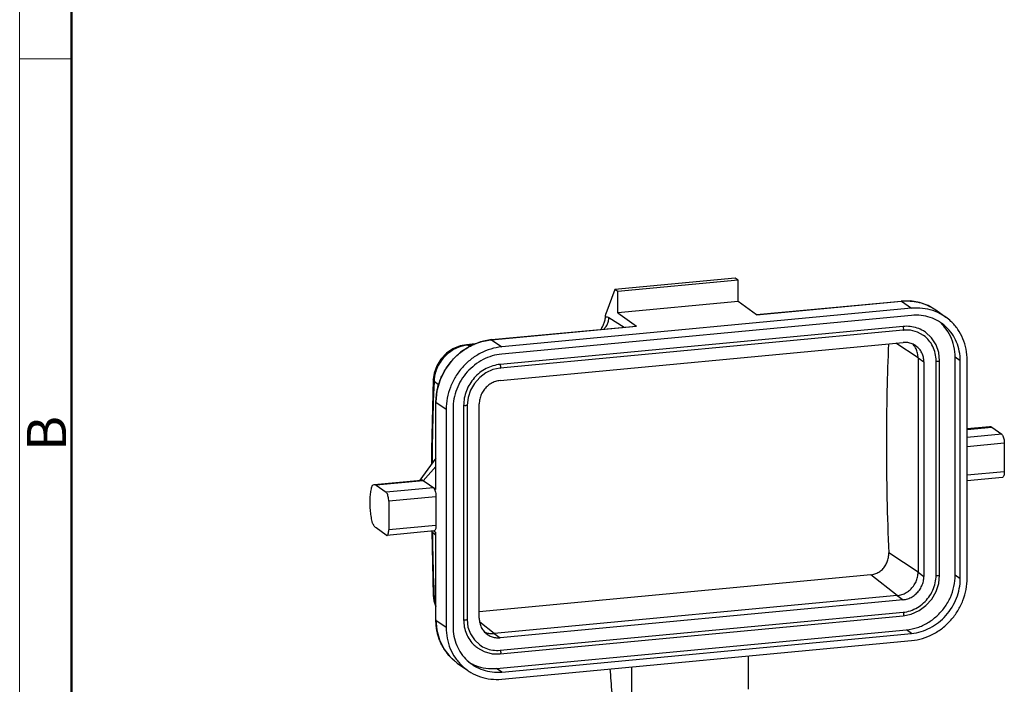
# Model space of a CAD drawing. Units: millimetres. Extents: x 1591 to 2185, y 621 to 1041.
# Drawn here: x 1591 to 1724, y 741 to 831 of the extents above; entities that cross this region are included whole.
import ezdxf

# ---------------------------------------------------------------- set-up
doc = ezdxf.new("R2010")
doc.units = ezdxf.units.MM
doc.header["$LTSCALE"] = 65.395
doc.layers.get('0').update_dxf_attribs({"linetype": 'CONTINUOUS', "lineweight": 30})
doc.layers.add('Dim', color=3, linetype='CONTINUOUS', lineweight=15)
doc.layers.add('图框', color=7, linetype='CONTINUOUS', lineweight=20)
doc.styles.add('Romans字体', font='romans.shx', dxfattribs={"width": 0.75})

# ---------------------------------------------------------------- blocks, each defined once
blk = doc.blocks.new('A4图框-NEW')
at = {"layer": '图框', "color": 1, "lineweight": 18}
blk.add_line((833.413, 690.535), (833.413, 480.535), dxfattribs=at)
at = {"layer": '图框', "lineweight": 50}
blk.add_line((836.913, 484.018), (836.913, 675.021), dxfattribs=at)
at = {"layer": '图框', "color": 6}
blk.add_line((836.913, 582.893), (833.413, 582.893), dxfattribs=at)
at = {"layer": '图框', "color": 6, "insert": (833.904, 556.375), "char_height": 2.652, "width": 2.55791, "attachment_point": 1, "rotation": 90, "style": 'Romans字体'}
blk.add_mtext('B', dxfattribs=at)

msp = doc.modelspace()

# ---------------------------------------------------------------- linework, layer by layer
at = {"linetype": 'Continuous'}
for p, q in [((1687.88, 796.27), (1671.62, 794.74)), ((1688.29, 795.98), (1672.03, 794.45)), ((1688.29, 795.98), (1687.88, 796.27)), ((1688.29, 793.08), (1688.29, 795.98)), ((1671.62, 794.74), (1670.38, 791.44)), ((1672.03, 794.45), (1671.62, 794.74)), ((1672.03, 791.55), (1672.03, 794.45)), ((1688.29, 793.08), (1672.03, 791.55)), ((1690.79, 791.3), (1688.29, 793.08)), ((1690.79, 791.32), (1710.35, 793.16)), ((1690.79, 791.3), (1710.38, 793.15)), ((1711.6, 793.17), (1710.35, 793.16)), ((1710.35, 793.16), (1710.38, 793.15)), ((1710.38, 793.15), (1711.75, 792.18)), ((1711.75, 792.18), (1656.31, 786.95)), ((1711.75, 791.21), (1656.31, 785.99)), ((1672.03, 791.55), (1674.53, 789.77)), ((1715.01, 791.95), (1716.38, 790.97)), ((1654.91, 787.94), (1674.5, 789.78)), ((1654.94, 787.93), (1674.53, 789.77)), ((1710.59, 789.72), (1656.09, 784.59)), ((1670.81, 790.94), (1672.88, 789.63)), ((1674.5, 789.78), (1674.53, 789.77)), ((1710.62, 789.23), (1656.12, 784.1)), ((1669.8, 789.42), (1669.8, 789.43)), ((1652.72, 787.36), (1651.54, 787.24)), ((1651.71, 787.2), (1651.54, 787.24)), ((1652.51, 787.27), (1651.71, 787.2)), ((1651.96, 787.03), (1651.71, 787.2)), ((1654.91, 787.94), (1654.94, 787.93)), ((1654.94, 787.93), (1656.31, 786.95)), ((1656.09, 782.41), (1710.59, 787.55)), ((1712.63, 785.47), (1709.61, 787.45)), ((1712.63, 785.47), (1712.63, 756.5)), ((1712.63, 785.47), (1713.41, 784.92)), ((1713.41, 784.92), (1713.41, 755.94)), ((1715.06, 756.09), (1715.06, 785.07)), ((1715.54, 756.11), (1715.54, 785.09)), ((1717.64, 756.09), (1717.64, 785.56)), ((1718.33, 785.07), (1717.64, 785.56)), ((1718.33, 755.61), (1718.33, 785.07)), ((1719.27, 755.7), (1719.27, 785.16)), ((1647.05, 782.55), (1647.05, 782.55)), ((1647.16, 782.3), (1647.05, 782.55)), ((1647.77, 781.82), (1647.16, 782.3)), ((1647.4, 767.7), (1647.4, 779.52)), ((1647.4, 779.52), (1647.42, 779.49)), ((1647.42, 767.66), (1647.42, 779.49)), ((1647.42, 779.49), (1648.79, 778.52)), ((1651.16, 779.05), (1651.16, 750.07)), ((1651.64, 779.07), (1651.64, 750.1)), ((1653.27, 750.27), (1653.27, 779.25)), ((1648.79, 778.52), (1648.79, 749.06)), ((1649.73, 778.61), (1649.73, 749.15)), ((1719.27, 775.92), (1722.3, 776.2)), ((1719.27, 775.8), (1722.58, 776.12)), ((1723.95, 775.14), (1719.27, 774.7)), ((1722.58, 776.12), (1723.95, 775.14)), ((1724.29, 773.93), (1719.27, 773.46)), ((1724.29, 773.93), (1724.29, 770.07)), ((1647.4, 771.9), (1645.25, 768.95)), ((1645.71, 768.87), (1647.4, 770.77)), ((1724.29, 770.07), (1719.27, 769.6)), ((1639.04, 768.36), (1645.43, 768.96)), ((1645.71, 768.87), (1639.32, 768.27)), ((1647.42, 767.66), (1645.71, 768.87)), ((1724.04, 769.32), (1719.27, 768.87)), ((1638.85, 768.28), (1639.04, 768.36)), ((1639.32, 768.27), (1640.69, 767.3)), ((1647.08, 767.9), (1640.69, 767.3)), ((1647.42, 766.69), (1641.03, 766.09)), ((1641.03, 766.09), (1641.03, 762.23)), ((1647.42, 766.69), (1647.42, 762.83)), ((1640.69, 761.5), (1639.32, 762.48)), ((1647.17, 762.08), (1640.78, 761.47)), ((1647.42, 762.83), (1641.03, 762.23)), ((1647.4, 761.48), (1646.81, 762.04)), ((1646.82, 762.04), (1647.4, 761.5)), ((1646.84, 762.01), (1647.05, 753.41)), ((1647.13, 762.07), (1647.42, 761.86)), ((1647.4, 750.06), (1647.4, 761.87)), ((1647.42, 750.03), (1647.42, 761.86)), ((1640.69, 761.5), (1640.78, 761.47)), ((1712.63, 756.5), (1708.66, 759.1)), ((1712.63, 756.5), (1713.41, 755.94)), ((1706.23, 756.14), (1653.27, 751.16)), ((1709.81, 753.33), (1706.23, 756.14)), ((1718.33, 755.61), (1717.64, 756.09)), ((1647.16, 753.32), (1647.05, 753.41)), ((1647.4, 753.13), (1647.16, 753.32)), ((1709.81, 753.33), (1655.31, 748.2)), ((1710.59, 752.78), (1656.09, 747.64)), ((1709.81, 753.33), (1710.59, 752.78)), ((1656.09, 745.95), (1710.59, 751.08)), ((1647.4, 750.06), (1647.42, 750.03)), ((1647.42, 750.03), (1648.79, 749.06)), ((1655.31, 748.2), (1653.33, 749.75)), ((1656.12, 745.46), (1710.62, 750.59)), ((1655.62, 743.49), (1711.06, 748.71)), ((1711.75, 748.23), (1711.06, 748.71)), ((1655.31, 748.2), (1656.09, 747.64)), ((1656.31, 743), (1711.75, 748.23)), ((1656.31, 742.04), (1711.75, 747.26)), ((1689.7, 740.7), (1689.7, 745.18)), ((1650.3, 744.22), (1651.67, 743.25)), ((1656.31, 743), (1655.62, 743.49)), ((1673.91, 739.21), (1673.91, 743.7))]:
    msp.add_line(p, q, dxfattribs=at)
for points in [[(1715.02, 791.94), (1713.97, 792.55), (1712.82, 792.96), (1711.6, 793.17)], [(1669.72, 789.33), (1669.76, 789.37), (1669.8, 789.42)], [(1713.35, 788.52), (1712.54, 788.96), (1711.6, 789.21), (1710.62, 789.23)], [(1715.54, 785.09), (1715.42, 786.22), (1715.05, 787.26), (1714.46, 788.17), (1713.64, 788.93)], [(1651.54, 787.24), (1650.71, 787.09), (1649.72, 786.69), (1648.83, 786.09), (1648.08, 785.31), (1647.52, 784.39), (1647.17, 783.39), (1647.05, 782.55)], [(1654.91, 787.94), (1653.44, 787.65), (1652.04, 787.08), (1650.74, 786.24), (1649.6, 785.18), (1648.67, 783.92), (1647.97, 782.52), (1647.55, 781.04), (1647.4, 779.52)], [(1656.12, 784.1), (1655.12, 783.89), (1654.18, 783.46), (1653.33, 782.83), (1652.62, 782.03), (1652.09, 781.11), (1651.76, 780.11), (1651.64, 779.07)], [(1647.05, 782.55), (1646.81, 773.09), (1646.81, 771.08)], [(1710.62, 750.59), (1711.71, 750.82), (1712.76, 751.3), (1713.69, 751.99), (1714.47, 752.86), (1715.06, 753.87), (1715.42, 754.98), (1715.54, 756.11)], [(1647.05, 753.41), (1647.14, 752.65), (1647.4, 751.81)], [(1647.4, 750.06), (1647.53, 748.67), (1647.9, 747.35), (1648.49, 746.14), (1649.31, 745.09), (1650.3, 744.22)], [(1651.64, 750.1), (1651.75, 749.09), (1652.08, 748.16), (1652.61, 747.35), (1653.34, 746.67)], [(1653.05, 746.26), (1653.96, 745.76), (1655.01, 745.48), (1656.12, 745.46)]]:
    msp.add_lwpolyline(points, dxfattribs=at)
for points in [[(1710.38, 793.15), (1710.43, 793.15), (1710.48, 793.16), (1710.54, 793.16)], [(1711.45, 793.17), (1711.53, 793.17), (1711.61, 793.16), (1711.69, 793.15)], [(1713.87, 792.59), (1713.92, 792.57), (1713.96, 792.55), (1714.01, 792.53)], [(1651.71, 787.2), (1651.66, 787.19), (1651.6, 787.19), (1651.55, 787.18)], [(1654.74, 787.91), (1654.8, 787.91), (1654.86, 787.92), (1654.91, 787.92)], [(1654.91, 787.92), (1654.92, 787.93), (1654.93, 787.93), (1654.94, 787.93)], [(1647.17, 782.53), (1647.16, 782.45), (1647.16, 782.38), (1647.16, 782.3)], [(1647.42, 779.52), (1647.42, 779.61), (1647.42, 779.7), (1647.43, 779.79)], [(1647.42, 779.49), (1647.42, 779.5), (1647.42, 779.51), (1647.42, 779.52)], [(1647.15, 753.42), (1647.15, 753.38), (1647.16, 753.35), (1647.16, 753.32)], [(1651.82, 744.38), (1651.97, 744.28), (1652.12, 744.2), (1652.28, 744.11)]]:
    msp.add_open_spline(points, degree=3, dxfattribs=at)
for points, knots in [([(1710.54, 793.16), (1710.62, 793.17), (1710.85, 793.18), (1711.15, 793.18), (1711.37, 793.18), (1711.45, 793.17)], [0, 0, 0, 0, 0.2475107, 0.6899159, 0.9126031, 0.9126031, 0.9126031, 0.9126031]), ([(1711.69, 793.15), (1711.7, 793.15), (1711.88, 793.14), (1712.24, 793.09), (1712.58, 793.02), (1712.75, 792.98)], [0, 0, 0, 0, 0.018407, 0.550555, 1.074606, 1.074606, 1.074606, 1.074606]), ([(1712.75, 792.98), (1712.77, 792.97), (1712.82, 792.96), (1712.87, 792.95), (1712.9, 792.94)], [0, 0, 0, 0, 0.0587908, 0.1501688, 0.1501688, 0.1501688, 0.1501688]), ([(1712.9, 792.94), (1713.07, 792.89), (1713.4, 792.79), (1713.72, 792.66), (1713.87, 792.59)], [0, 0, 0, 0, 0.546273, 1.035506, 1.035506, 1.035506, 1.035506]), ([(1714.01, 792.53), (1714.02, 792.52), (1714.27, 792.41), (1714.61, 792.22), (1714.92, 792.01), (1715.01, 791.95)], [0, 0, 0, 0, 0.061071, 0.82159, 1.166087, 1.166087, 1.166087, 1.166087]), ([(1670.35, 791.01), (1670.36, 791.08), (1670.37, 791.22), (1670.37, 791.36), (1670.38, 791.44)], [0, 0, 0, 0, 0.214339, 0.4282897, 0.4282897, 0.4282897, 0.4282897]), ([(1670.35, 791.01), (1670.42, 791.04), (1670.59, 791.05), (1670.74, 790.99), (1670.81, 790.94)], [0, 0, 0, 0, 0.2295267, 0.4791233, 0.4791233, 0.4791233, 0.4791233]), ([(1716.38, 790.97), (1716.23, 791.08), (1715.68, 791.43), (1714.64, 791.91), (1713.21, 792.22), (1712.23, 792.22), (1711.75, 792.18)], [0, 0, 0, 0, 0.547737, 1.975754, 3.418998, 4.885634, 4.885634, 4.885634, 4.885634]), ([(1715.8, 790.15), (1715.67, 790.25), (1715.19, 790.56), (1714.27, 790.98), (1713.03, 791.25), (1712.17, 791.25), (1711.75, 791.21)], [0, 0, 0, 0, 0.47927, 1.728785, 2.991623, 4.27493, 4.27493, 4.27493, 4.27493]), ([(1669.8, 789.43), (1669.82, 789.47), (1669.93, 789.65), (1670.11, 789.99), (1670.28, 790.48), (1670.34, 790.83), (1670.35, 791.01)], [0, 0, 0, 0, 0.13383, 0.6308, 1.153954, 1.688906, 1.688906, 1.688906, 1.688906]), ([(1670.12, 789.36), (1670.17, 789.41), (1670.35, 789.58), (1670.59, 789.94), (1670.77, 790.43), (1670.81, 790.77), (1670.81, 790.94)], [0, 0, 0, 0, 0.222475, 0.744524, 1.264478, 1.777089, 1.777089, 1.777089, 1.777089]), ([(1713.64, 788.93), (1713.54, 789), (1713.18, 789.23), (1712.49, 789.55), (1711.56, 789.75), (1710.91, 789.75), (1710.59, 789.72)], [0, 0, 0, 0, 0.359367, 1.296503, 2.243632, 3.206112, 3.206112, 3.206112, 3.206112]), ([(1710.62, 789.23), (1710.62, 789.23), (1710.66, 789.24), (1710.67, 789.32), (1710.68, 789.42), (1710.67, 789.54), (1710.65, 789.65), (1710.61, 789.71), (1710.59, 789.72)], [0, 0, 0, 0, 0.0207461, 0.0939109, 0.2070868, 0.3364817, 0.4514665, 0.5273994, 0.5273994, 0.5273994, 0.5273994]), ([(1717.64, 785.56), (1717.64, 786.05), (1717.53, 787.05), (1717.05, 788.44), (1716.4, 789.45), (1715.92, 789.96), (1715.76, 790.11)], [0, 0, 0, 0, 1.49814, 2.964491, 4.404584, 5.05292, 5.05292, 5.05292, 5.05292]), ([(1718.33, 785.07), (1718.33, 785.51), (1718.24, 786.38), (1717.87, 787.62), (1717.26, 788.74), (1716.54, 789.58), (1716.01, 790.01), (1715.8, 790.15)], [0, 0, 0, 0, 1.313289, 2.601995, 3.869034, 5.120849, 5.888913, 5.888913, 5.888913, 5.888913]), ([(1719.27, 785.16), (1719.27, 785.66), (1719.17, 786.65), (1718.74, 788.07), (1718.04, 789.36), (1717.22, 790.31), (1716.62, 790.8), (1716.38, 790.97)], [0, 0, 0, 0, 1.500902, 2.973708, 4.421753, 5.852399, 6.730187, 6.730187, 6.730187, 6.730187]), ([(1715.06, 785.07), (1715.06, 785.41), (1714.98, 786.08), (1714.65, 787.03), (1714.12, 787.86), (1713.63, 788.32), (1713.36, 788.51), (1713.35, 788.52)], [0, 0, 0, 0, 1.016595, 2.011619, 2.988825, 3.955782, 3.993467, 3.993467, 3.993467, 3.993467]), ([(1651.55, 787.18), (1651.31, 787.15), (1650.78, 787.04), (1649.99, 786.72), (1649.21, 786.23), (1648.52, 785.61), (1647.95, 784.88), (1647.51, 784.06), (1647.26, 783.27), (1647.18, 782.75), (1647.17, 782.53)], [0, 0, 0, 0, 0.725162, 1.626669, 2.54384, 3.469374, 4.395939, 5.316446, 6.223795, 6.884243, 6.884243, 6.884243, 6.884243]), ([(1647.43, 779.79), (1647.43, 779.83), (1647.44, 780.02), (1647.47, 780.38), (1647.54, 780.89), (1647.65, 781.45), (1647.82, 782.05), (1648.06, 782.7), (1648.38, 783.39), (1648.8, 784.12), (1649.33, 784.84), (1649.94, 785.52), (1650.59, 786.11), (1651.26, 786.6), (1651.9, 786.99), (1652.51, 787.29), (1653.08, 787.52), (1653.61, 787.69), (1654.09, 787.8), (1654.47, 787.87), (1654.68, 787.9), (1654.74, 787.91)], [0, 0, 0, 0, 0.11643, 0.576134, 1.086182, 1.651241, 2.276769, 2.967944, 3.729672, 4.565906, 5.471191, 6.401587, 7.299887, 8.124793, 8.874652, 9.553643, 10.166292, 10.717313, 11.211472, 11.653471, 11.852566, 11.852566, 11.852566, 11.852566]), ([(1708.63, 787.36), (1708.53, 785.25), (1708.39, 780.73), (1708.31, 773.77), (1708.39, 766.47), (1708.55, 761.57), (1708.66, 759.1)], [0, 0, 0, 0, 6.358449, 13.562435, 20.872846, 28.268447, 28.268447, 28.268447, 28.268447]), ([(1712.33, 787.09), (1712.17, 787.21), (1711.82, 787.4), (1711.22, 787.56), (1710.8, 787.57), (1710.59, 787.55)], [0, 0, 0, 0, 0.587137, 1.203485, 1.830792, 1.830792, 1.830792, 1.830792]), ([(1712.18, 787), (1712.13, 787.07), (1712.04, 787.2), (1711.94, 787.31), (1711.9, 787.35)], [0, 0, 0, 0, 0.2836122, 0.4495666, 0.4495666, 0.4495666, 0.4495666]), ([(1713.41, 784.92), (1713.41, 785.13), (1713.37, 785.55), (1713.16, 786.15), (1712.82, 786.68), (1712.51, 786.97), (1712.34, 787.09), (1712.33, 787.09)], [0, 0, 0, 0, 0.641913, 1.270206, 1.887248, 2.497817, 2.521171, 2.521171, 2.521171, 2.521171]), ([(1656.31, 786.95), (1655.81, 786.91), (1654.82, 786.71), (1653.4, 786.13), (1652.1, 785.29), (1650.95, 784.22), (1650.02, 782.96), (1649.32, 781.55), (1648.89, 780.06), (1648.79, 779.03), (1648.79, 778.52)], [0, 0, 0, 0, 1.494348, 3.016394, 4.562015, 6.123756, 7.69196, 9.256104, 10.80621, 12.334203, 12.334203, 12.334203, 12.334203]), ([(1656.31, 785.99), (1655.87, 785.95), (1655, 785.78), (1653.76, 785.27), (1652.62, 784.53), (1651.62, 783.6), (1650.8, 782.49), (1650.19, 781.26), (1649.81, 779.95), (1649.73, 779.05), (1649.73, 778.61)], [0, 0, 0, 0, 1.307554, 2.639344, 3.991764, 5.358287, 6.730465, 8.099091, 9.455434, 10.792427, 10.792427, 10.792427, 10.792427]), ([(1712.63, 785.47), (1712.63, 785.69), (1712.58, 786.11), (1712.4, 786.62), (1712.24, 786.9), (1712.18, 787)], [0, 0, 0, 0, 0.641913, 1.270206, 1.604748, 1.604748, 1.604748, 1.604748]), ([(1656.09, 784.59), (1655.77, 784.56), (1655.11, 784.43), (1654.18, 784.05), (1653.33, 783.5), (1652.58, 782.79), (1651.96, 781.96), (1651.51, 781.04), (1651.22, 780.06), (1651.16, 779.39), (1651.16, 779.05)], [0, 0, 0, 0, 0.980666, 1.979508, 2.993823, 4.018715, 5.047849, 6.074318, 7.091575, 8.094321, 8.094321, 8.094321, 8.094321]), ([(1656.11, 784.1), (1656.12, 784.1), (1656.15, 784.11), (1656.17, 784.19), (1656.18, 784.29), (1656.17, 784.41), (1656.14, 784.51), (1656.11, 784.57), (1656.09, 784.59)], [0, 0, 0, 0, 0.0207461, 0.0939109, 0.2070868, 0.3364817, 0.4514665, 0.5273994, 0.5273994, 0.5273994, 0.5273994]), ([(1715.06, 785.07), (1715.08, 785.06), (1715.15, 785.04), (1715.25, 785.03), (1715.37, 785.03), (1715.46, 785.05), (1715.54, 785.06), (1715.54, 785.09), (1715.54, 785.09)], [0, 0, 0, 0, 0.0791346, 0.1972706, 0.3262207, 0.4339535, 0.4965039, 0.5073814, 0.5073814, 0.5073814, 0.5073814]), ([(1647.16, 782.3), (1647.06, 779.95), (1646.95, 776.25), (1646.9, 772.56), (1646.89, 771.22)], [0, 0, 0, 0, 7.071996, 11.085706, 11.085706, 11.085706, 11.085706]), ([(1656.09, 782.41), (1655.88, 782.39), (1655.45, 782.3), (1654.85, 782.03), (1654.32, 781.63), (1653.87, 781.13), (1653.53, 780.54), (1653.32, 779.91), (1653.27, 779.47), (1653.27, 779.25)], [0, 0, 0, 0, 0.640843, 1.295046, 1.95987, 2.630643, 3.301644, 3.967113, 4.62226, 4.62226, 4.62226, 4.62226]), ([(1651.64, 779.07), (1651.64, 779.07), (1651.64, 779.04), (1651.56, 779.03), (1651.48, 779.01), (1651.35, 779.01), (1651.25, 779.02), (1651.18, 779.04), (1651.16, 779.05)], [0, 0, 0, 0, 0.0108775, 0.0734278, 0.1811607, 0.3101108, 0.4282467, 0.5073814, 0.5073814, 0.5073814, 0.5073814]), ([(1722.3, 776.2), (1722.31, 776.21), (1722.41, 776.21), (1722.51, 776.17), (1722.58, 776.12)], [0, 0, 0, 0, 0.0366185, 0.2972044, 0.2972044, 0.2972044, 0.2972044]), ([(1723.95, 775.14), (1723.99, 775.11), (1724.07, 775.01), (1724.16, 774.8), (1724.23, 774.54), (1724.28, 774.24), (1724.29, 774.04), (1724.29, 773.93)], [0, 0, 0, 0, 0.160664, 0.388306, 0.665703, 0.975027, 1.284345, 1.284345, 1.284345, 1.284345]), ([(1724.29, 770.07), (1724.29, 769.97), (1724.28, 769.8), (1724.23, 769.57), (1724.17, 769.4), (1724.09, 769.32), (1724.04, 769.32), (1724.04, 769.32)], [0, 0, 0, 0, 0.285582, 0.5271575, 0.7035991, 0.822047, 0.8334181, 0.8334181, 0.8334181, 0.8334181]), ([(1645.71, 768.87), (1645.64, 768.93), (1645.54, 768.97), (1645.44, 768.96), (1645.43, 768.96)], [0, 0, 0, 0, 0.2604869, 0.2975411, 0.2975411, 0.2975411, 0.2975411]), ([(1638.85, 763.14), (1638.78, 763.4), (1638.67, 763.92), (1638.56, 764.73), (1638.5, 765.54), (1638.5, 766.34), (1638.55, 767.07), (1638.66, 767.72), (1638.78, 768.11), (1638.85, 768.28)], [0, 0, 0, 0, 0.783183, 1.606695, 2.436165, 3.239758, 3.985855, 4.647948, 5.203695, 5.203695, 5.203695, 5.203695]), ([(1639.04, 768.36), (1639.05, 768.36), (1639.15, 768.37), (1639.25, 768.32), (1639.32, 768.27)], [0, 0, 0, 0, 0.0366185, 0.2972044, 0.2972044, 0.2972044, 0.2972044]), ([(1641.03, 766.09), (1641.03, 766.19), (1641.02, 766.4), (1640.97, 766.7), (1640.9, 766.96), (1640.81, 767.16), (1640.73, 767.27), (1640.69, 767.3)], [0, 0, 0, 0, 0.309318, 0.618641, 0.896039, 1.123681, 1.284345, 1.284345, 1.284345, 1.284345]), ([(1647.08, 767.9), (1647.12, 767.87), (1647.2, 767.76), (1647.29, 767.56), (1647.36, 767.3), (1647.41, 767), (1647.42, 766.8), (1647.42, 766.69)], [0, 0, 0, 0, 0.160664, 0.388306, 0.665703, 0.975027, 1.284345, 1.284345, 1.284345, 1.284345]), ([(1647.42, 767.66), (1647.41, 767.66), (1647.4, 767.68), (1647.4, 767.7), (1647.4, 767.7)], [0, 0, 0, 0, 0.03080496, 0.04913092, 0.04913092, 0.04913092, 0.04913092]), ([(1639.32, 762.48), (1639.22, 762.55), (1639.04, 762.76), (1638.91, 763), (1638.85, 763.14)], [0, 0, 0, 0, 0.3548101, 0.8239415, 0.8239415, 0.8239415, 0.8239415]), ([(1640.78, 761.48), (1640.79, 761.48), (1640.83, 761.48), (1640.91, 761.56), (1640.98, 761.72), (1641.02, 761.96), (1641.03, 762.13), (1641.03, 762.23)], [0, 0, 0, 0, 0.0113711, 0.129819, 0.3062606, 0.5478361, 0.8334181, 0.8334181, 0.8334181, 0.8334181]), ([(1646.93, 761.92), (1646.93, 761.52), (1646.98, 758.68), (1647.06, 755.85), (1647.15, 753.42)], [0, 0, 0, 0, 1.204959, 8.510123, 8.510123, 8.510123, 8.510123]), ([(1647.42, 762.83), (1647.42, 762.73), (1647.41, 762.56), (1647.37, 762.33), (1647.3, 762.16), (1647.22, 762.08), (1647.18, 762.08), (1647.17, 762.08)], [0, 0, 0, 0, 0.285582, 0.5271575, 0.7035991, 0.822047, 0.8334181, 0.8334181, 0.8334181, 0.8334181]), ([(1647.42, 761.86), (1647.42, 761.87), (1647.41, 761.88), (1647.4, 761.87), (1647.4, 761.87)], [0, 0, 0, 0, 0.01897269, 0.01993425, 0.01993425, 0.01993425, 0.01993425]), ([(1706.23, 756.14), (1706.42, 756.16), (1706.8, 756.25), (1707.33, 756.5), (1707.81, 756.87), (1708.19, 757.34), (1708.48, 757.89), (1708.64, 758.49), (1708.67, 758.9), (1708.66, 759.1)], [0, 0, 0, 0, 0.575797, 1.160587, 1.758339, 2.363917, 2.978982, 3.594017, 4.20695, 4.20695, 4.20695, 4.20695]), ([(1709.81, 753.33), (1710.02, 753.35), (1710.45, 753.45), (1711.05, 753.72), (1711.58, 754.12), (1712.03, 754.62), (1712.37, 755.2), (1712.58, 755.84), (1712.63, 756.28), (1712.63, 756.5)], [0, 0, 0, 0, 0.640843, 1.295046, 1.95987, 2.630643, 3.301644, 3.967113, 4.62226, 4.62226, 4.62226, 4.62226]), ([(1710.59, 751.08), (1710.93, 751.12), (1711.61, 751.26), (1712.55, 751.69), (1713.4, 752.32), (1714.11, 753.12), (1714.65, 754.04), (1714.98, 755.05), (1715.06, 755.75), (1715.06, 756.09)], [0, 0, 0, 0, 1.0149, 2.050957, 3.103837, 4.166138, 5.228799, 6.282698, 7.320252, 7.320252, 7.320252, 7.320252]), ([(1710.59, 752.78), (1710.81, 752.8), (1711.23, 752.89), (1711.83, 753.16), (1712.37, 753.56), (1712.82, 754.06), (1713.15, 754.64), (1713.36, 755.28), (1713.41, 755.72), (1713.41, 755.94)], [0, 0, 0, 0, 0.640843, 1.295046, 1.95987, 2.630643, 3.301644, 3.967113, 4.62226, 4.62226, 4.62226, 4.62226]), ([(1711.06, 748.71), (1711.56, 748.76), (1712.56, 748.97), (1713.95, 749.61), (1715.2, 750.54), (1716.25, 751.71), (1717.04, 753.07), (1717.53, 754.55), (1717.64, 755.59), (1717.64, 756.09)], [0, 0, 0, 0, 1.495642, 3.022464, 4.574076, 6.139571, 7.705598, 9.258712, 10.787739, 10.787739, 10.787739, 10.787739]), ([(1711.75, 747.26), (1712.24, 747.31), (1713.24, 747.5), (1714.65, 748.08), (1715.96, 748.92), (1717.1, 750), (1718.04, 751.26), (1718.74, 752.66), (1719.17, 754.16), (1719.27, 755.19), (1719.27, 755.7)], [0, 0, 0, 0, 1.494348, 3.016394, 4.562015, 6.123756, 7.69196, 9.256104, 10.80621, 12.334203, 12.334203, 12.334203, 12.334203]), ([(1711.75, 748.23), (1712.18, 748.27), (1713.05, 748.44), (1714.29, 748.95), (1715.43, 749.68), (1716.43, 750.62), (1717.25, 751.73), (1717.86, 752.96), (1718.24, 754.26), (1718.33, 755.16), (1718.33, 755.61)], [0, 0, 0, 0, 1.307554, 2.639344, 3.991764, 5.358287, 6.730465, 8.099091, 9.455434, 10.792427, 10.792427, 10.792427, 10.792427]), ([(1715.06, 756.09), (1715.08, 756.08), (1715.15, 756.06), (1715.25, 756.05), (1715.37, 756.05), (1715.46, 756.07), (1715.54, 756.09), (1715.54, 756.11), (1715.54, 756.11)], [0, 0, 0, 0, 0.0791346, 0.1972706, 0.3262207, 0.4339535, 0.4965039, 0.5073814, 0.5073814, 0.5073814, 0.5073814]), ([(1647.16, 753.32), (1647.16, 753.02), (1647.22, 752.57), (1647.33, 752.13), (1647.38, 751.98)], [0, 0, 0, 0, 0.905151, 1.361078, 1.361078, 1.361078, 1.361078]), ([(1710.59, 751.08), (1710.61, 751.07), (1710.65, 751.01), (1710.67, 750.91), (1710.68, 750.79), (1710.67, 750.69), (1710.66, 750.61), (1710.62, 750.6), (1710.62, 750.6)], [0, 0, 0, 0, 0.0759329, 0.1909177, 0.3203125, 0.4334885, 0.5066533, 0.5273994, 0.5273994, 0.5273994, 0.5273994]), ([(1650.3, 744.22), (1650.17, 744.31), (1649.82, 744.58), (1649.3, 745.07), (1648.78, 745.7), (1648.37, 746.34), (1648.05, 746.97), (1647.81, 747.58), (1647.64, 748.15), (1647.53, 748.68), (1647.46, 749.17), (1647.43, 749.61), (1647.42, 749.9), (1647.42, 750.03)], [0, 0, 0, 0, 0.472005, 1.318992, 2.143228, 2.908969, 3.614696, 4.263174, 4.856945, 5.39855, 5.890645, 6.336039, 6.737998, 6.737998, 6.737998, 6.737998]), ([(1651.64, 750.1), (1651.64, 750.09), (1651.64, 750.07), (1651.56, 750.05), (1651.48, 750.03), (1651.35, 750.03), (1651.25, 750.04), (1651.18, 750.06), (1651.16, 750.07)], [0, 0, 0, 0, 0.0108775, 0.0734278, 0.1811607, 0.3101108, 0.4282467, 0.5073814, 0.5073814, 0.5073814, 0.5073814]), ([(1651.16, 750.07), (1651.16, 749.75), (1651.22, 749.09), (1651.5, 748.16), (1651.96, 747.32), (1652.5, 746.69), (1652.89, 746.37), (1653.05, 746.26)], [0, 0, 0, 0, 0.984967, 1.951496, 2.901776, 3.840637, 4.41677, 4.41677, 4.41677, 4.41677]), ([(1653.27, 750.27), (1653.27, 750.06), (1653.32, 749.63), (1653.53, 749.03), (1653.87, 748.51), (1654.18, 748.22), (1654.35, 748.1), (1654.35, 748.09)], [0, 0, 0, 0, 0.641913, 1.270206, 1.887248, 2.497817, 2.521171, 2.521171, 2.521171, 2.521171]), ([(1648.79, 749.06), (1648.79, 748.56), (1648.88, 747.56), (1649.31, 746.14), (1650.01, 744.86), (1650.83, 743.9), (1651.43, 743.42), (1651.67, 743.25)], [0, 0, 0, 0, 1.500902, 2.973708, 4.421753, 5.852399, 6.730187, 6.730187, 6.730187, 6.730187]), ([(1649.73, 749.15), (1649.73, 748.71), (1649.81, 747.84), (1650.19, 746.6), (1650.8, 745.47), (1651.52, 744.64), (1652.04, 744.21), (1652.25, 744.06)], [0, 0, 0, 0, 1.313289, 2.601995, 3.869034, 5.120849, 5.888913, 5.888913, 5.888913, 5.888913]), ([(1654.01, 748.4), (1654.03, 748.39), (1654.16, 748.34), (1654.29, 748.3), (1654.4, 748.27)], [0, 0, 0, 0, 0.0817668, 0.4159964, 0.4159964, 0.4159964, 0.4159964]), ([(1654.35, 748.09), (1654.51, 747.98), (1654.87, 747.79), (1655.46, 747.63), (1655.88, 747.62), (1656.09, 747.64)], [0, 0, 0, 0, 0.587137, 1.203485, 1.830792, 1.830792, 1.830792, 1.830792]), ([(1654.4, 748.27), (1654.49, 748.25), (1654.79, 748.19), (1655.1, 748.18), (1655.31, 748.2)], [0, 0, 0, 0, 0.2832352, 0.9105422, 0.9105422, 0.9105422, 0.9105422]), ([(1653.34, 746.67), (1653.59, 746.49), (1654.16, 746.18), (1655.1, 745.93), (1655.76, 745.92), (1656.09, 745.95)], [0, 0, 0, 0, 0.92915, 1.905257, 2.89872, 2.89872, 2.89872, 2.89872]), ([(1656.09, 745.95), (1656.11, 745.94), (1656.14, 745.87), (1656.17, 745.77), (1656.18, 745.65), (1656.17, 745.55), (1656.15, 745.47), (1656.12, 745.46), (1656.11, 745.46)], [0, 0, 0, 0, 0.0759329, 0.1909177, 0.3203125, 0.4334885, 0.5066533, 0.5273994, 0.5273994, 0.5273994, 0.5273994]), ([(1651.67, 743.25), (1651.82, 743.14), (1652.37, 742.78), (1653.42, 742.31), (1654.84, 742), (1655.82, 741.99), (1656.31, 742.04)], [0, 0, 0, 0, 0.547737, 1.975754, 3.418998, 4.885634, 4.885634, 4.885634, 4.885634]), ([(1652.25, 744.06), (1652.38, 743.97), (1652.86, 743.65), (1653.78, 743.24), (1655.02, 742.97), (1655.88, 742.96), (1656.31, 743)], [0, 0, 0, 0, 0.47927, 1.728785, 2.991623, 4.27493, 4.27493, 4.27493, 4.27493]), ([(1652.28, 744.11), (1652.44, 744.03), (1653.04, 743.76), (1654.16, 743.46), (1655.14, 743.45), (1655.62, 743.49)], [0, 0, 0, 0, 0.536374, 1.974847, 3.438898, 3.438898, 3.438898, 3.438898]), ([(1671.68, 735.17), (1671.52, 736.84), (1671.28, 739.59), (1671.07, 742.34), (1670.99, 743.42)], [0, 0, 0, 0, 5.024246, 8.276372, 8.276372, 8.276372, 8.276372])]:
    msp.add_open_spline(points, degree=3, knots=knots, dxfattribs=at)

# ---------------------------------------------------------------- block references
at = {"layer": 'Dim', "xscale": 2.000008417976848, "yscale": 2.000008417976848, "zscale": 2.000008417976848}
msp.add_blockref('A4图框-NEW', (-75.72, -339.88), dxfattribs=at)

doc.saveas('drawing.dxf')
